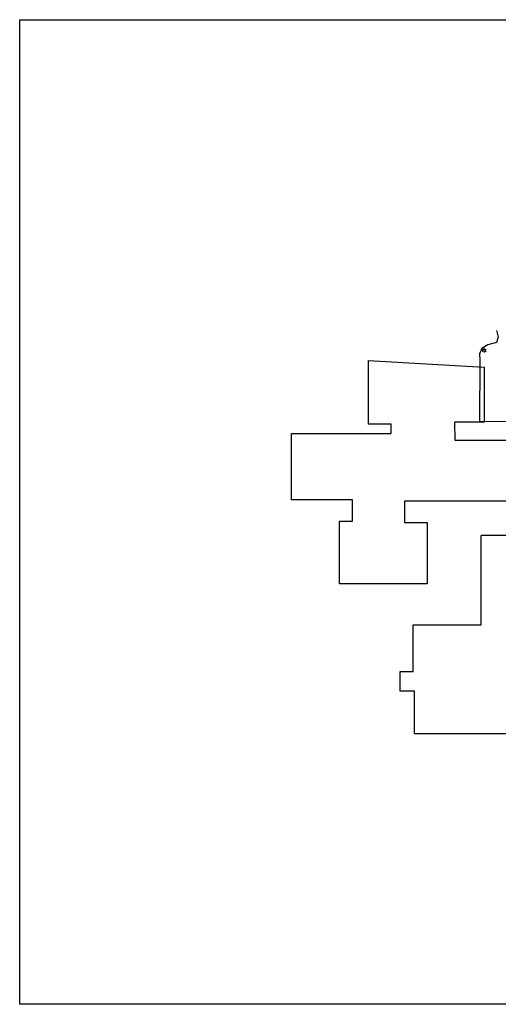
# Model space of a CAD drawing. Units: inches. Extents: x -232347 to 272273, y -712574 to -356154.
# Drawn here: x 135219 to 136793, y -399905 to -396670 of the extents above; entities that cross this region are included whole.
import ezdxf

# ---------------------------------------------------------------- set-up
doc = ezdxf.new("R2010")
doc.units = ezdxf.units.IN
doc.header["$LTSCALE"] = 500
doc.header["$MEASUREMENT"] = 0

msp = doc.modelspace()

# ---------------------------------------------------------------- linework, layer by layer
at = {"color": 8}
for p, q in [((136743.1, -397754.1), (136739.9, -397752.3)), ((136743.1, -397757.8), (136739.9, -397759.6)), ((136746.3, -397752.3), (136746.3, -397748.6)), ((136746.3, -397759.6), (136746.3, -397763.3)), ((136749.5, -397754.1), (136752.7, -397752.3)), ((136749.5, -397757.8), (136752.7, -397759.6))]:
    msp.add_line(p, q, dxfattribs=at)
at = {"color": 8, "flags": 128}
msp.add_lwpolyline([(135218.9, -396669.7), (139930.2, -396669.7), (139930.2, -399904.7), (135218.9, -399904.7), (135218.9, -396669.7)], close=True, dxfattribs=at)
for points, elevation in [([(136787.1, -397690.4), (136792.7, -397712.3), (136787.5, -397730.4), (136758.3, -397737.9), (136738.3, -397750.4), (136731.3, -397767.1), (136731.9, -397788.3)], 331.1), ([(136558.6, -398321.9), (136558.6, -398522.7), (136270.3, -398522.7), (136270.3, -398317.5), (136314, -398317.5), (136314, -398247.7), (136113, -398247.7), (136113, -398029.4), (136440.7, -398029.4), (136440.7, -397998.8), (136366.4, -397998.8), (136366.4, -397789.3), (136746.5, -397811.1), (136746.5, -397992.4), (136649, -397992.4), (136649.8, -398051.5), (136908.1, -398051.2), (136908.1, -398133.5)], 280.9), ([(136731.9, -397788.3), (136731.3, -397988.9), (136966.7, -397990.3)], 331.1), ([(136908.1, -398151.7), (136908.1, -398252), (136484.4, -398252), (136484.4, -398321.9), (136558.6, -398321.9)], 280.9), ([(137120.7, -398364.2), (137120.7, -398658.1), (137378.5, -398658.1), (137378.9, -398804.1), (137420.6, -398804), (137421.9, -398846.4), (137378.9, -398846.3), (137378.5, -399016), (136517.8, -399016), (136517.8, -398876.3), (136469.8, -398876.3), (136469.8, -398810.8), (136513.4, -398810.8), (136513.4, -398658.1), (136736.2, -398658.1), (136736.2, -398364.3)], 304.1), ([(136970.4, -398364.3), (136736.2, -398364.3)], 274)]:
    msp.add_lwpolyline(points, dxfattribs=dict(at, elevation=elevation))
at = {"color": 8}
msp.add_circle((136746.3, -397756), 3.68, dxfattribs=at)

doc.saveas('drawing.dxf')
